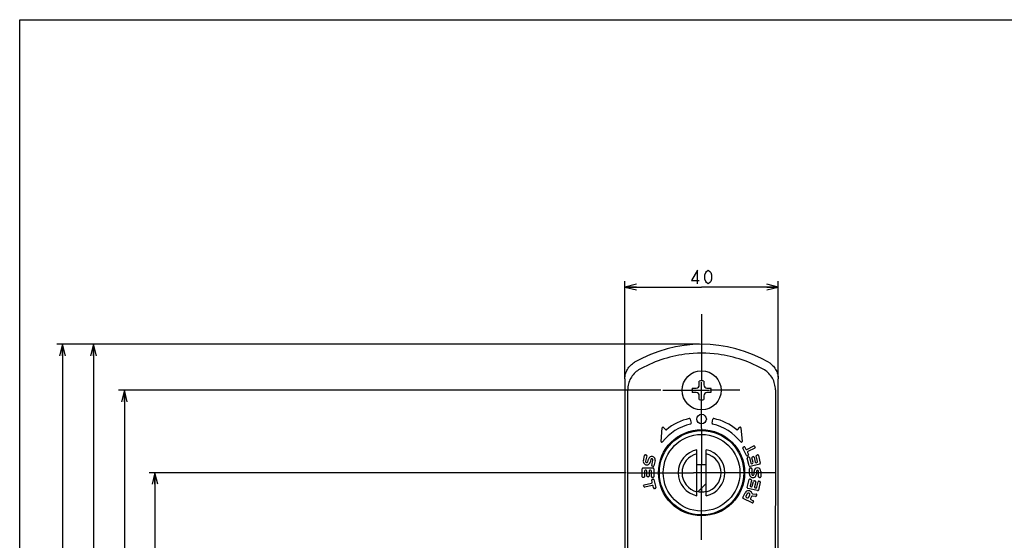
# Model space of a CAD drawing. Units: millimetres. Extents: x 0 to 841, y 0 to 594.
# Drawn here: x 0 to 257, y 458 to 594 of the extents above; entities that cross this region are included whole.
import ezdxf

# ---------------------------------------------------------------- set-up
doc = ezdxf.new("R2010")
doc.units = ezdxf.units.MM
doc.header["$LTSCALE"] = 46.255
doc.linetypes.add('CENTER', pattern=[0.6, 0.375, -0.075, 0.075, -0.075])
doc.layers.get('0').update_dxf_attribs({"linetype": 'CONTINUOUS'})
doc.layers.add('002_PRT_ALL_AXES', color=7, linetype='CONTINUOUS')
doc.layers.add('AXIS_XYZ', color=7, linetype='CONTINUOUS')
doc.dimstyles.new('DIMSTYLE_1', dxfattribs={"dimtxt": 3.5, "dimasz": 3, "dimexe": 1.5, "dimexo": 0.5, "dimgap": 0.875, "dimtad": 1, "dimdsep": 46, "dimtxsty": 'STANDARD', "dimblk": 'OPEN', "dimblk1": 'OPEN', "dimblk2": 'OPEN', "dimcen": 0.09, "dimazin": 2, "dimtp": 0.01, "dimtm": 0.01, "dimtfac": 1, "dimtofl": 0, "dimtmove": 0, "dimatfit": 3, "dimldrblk": 'OPEN', "dimfxl": 1, "dimtolj": 1, "dimarcsym": 0})

# ---------------------------------------------------------------- blocks, each defined once
blk = doc.blocks.new('_OPEN')
at = {"color": 0, "linetype": 'BYBLOCK'}
for p, q in [((0, 0), (-1, 0.25)), ((-1, -0.25), (0, 0)), ((-1, 0), (0, 0))]:
    blk.add_line(p, q, dxfattribs=at)
blk = doc.blocks.new('*D0')
at = {"color": 2, "linetype": 'CONTINUOUS'}
for p, q in [((158, 500.79), (158, 525.76)), ((198, 500.79), (198, 525.76)), ((158, 524.26), (178, 524.26)), ((198, 524.26), (178, 524.26))]:
    blk.add_line(p, q, dxfattribs=at)
at = {"color": 2, "linetype": 'CONTINUOUS', "xscale": 3, "yscale": 3, "zscale": 3, "rotation": 180}
blk.add_blockref('_OPEN', (158, 524.26), dxfattribs=at)
at = {"color": 2, "linetype": 'CONTINUOUS', "xscale": 3, "yscale": 3, "zscale": 3}
blk.add_blockref('_OPEN', (198, 524.26), dxfattribs=at)
blk = doc.blocks.new('*D5')
at = {"color": 2, "linetype": 'CONTINUOUS'}
for p, q in [((158.31, 475.83), (33.79, 475.83)), ((35.29, 475.83), (35.29, 382.58)), ((35.29, 289.33), (35.29, 382.58)), ((57.79, 289.33), (33.79, 289.33))]:
    blk.add_line(p, q, dxfattribs=at)
at = {"color": 2, "linetype": 'CONTINUOUS', "xscale": 3, "yscale": 3, "zscale": 3}
for p, rotation in [((35.29, 475.83), 90), ((35.29, 289.33), 270)]:
    blk.add_blockref('_OPEN', p, dxfattribs=dict(at, rotation=rotation))
blk = doc.blocks.new('*D6')
at = {"color": 2, "linetype": 'CONTINUOUS'}
for p, q in [((167.39, 497.33), (25.82, 497.33)), ((27.32, 497.33), (27.32, 393.33)), ((27.32, 289.33), (27.32, 393.33)), ((57.79, 289.33), (25.82, 289.33))]:
    blk.add_line(p, q, dxfattribs=at)
at = {"color": 2, "linetype": 'CONTINUOUS', "xscale": 3, "yscale": 3, "zscale": 3}
for p, rotation in [((27.32, 497.33), 90), ((27.32, 289.33), 270)]:
    blk.add_blockref('_OPEN', p, dxfattribs=dict(at, rotation=rotation))
blk = doc.blocks.new('*D7')
at = {"color": 2, "linetype": 'CONTINUOUS'}
for p, q in [((177.5, 509.33), (17.76, 509.33)), ((19.26, 509.33), (19.26, 399.33)), ((19.26, 289.33), (19.26, 399.33)), ((57.79, 289.33), (17.76, 289.33))]:
    blk.add_line(p, q, dxfattribs=at)
at = {"color": 2, "linetype": 'CONTINUOUS', "xscale": 3, "yscale": 3, "zscale": 3}
for p, rotation in [((19.26, 509.33), 90), ((19.26, 289.33), 270)]:
    blk.add_blockref('_OPEN', p, dxfattribs=dict(at, rotation=rotation))
blk = doc.blocks.new('*D8')
at = {"color": 2, "linetype": 'CONTINUOUS'}
for p, q in [((177.5, 509.33), (9.68, 509.33)), ((11.18, 509.33), (11.18, 348.33)), ((11.18, 187.33), (11.18, 348.33)), ((162.46, 187.33), (9.68, 187.33))]:
    blk.add_line(p, q, dxfattribs=at)
at = {"color": 2, "linetype": 'CONTINUOUS', "xscale": 3, "yscale": 3, "zscale": 3}
for p, rotation in [((11.18, 509.33), 90.0000007539), ((11.18, 187.33), 270.0000007539)]:
    blk.add_blockref('_OPEN', p, dxfattribs=dict(at, rotation=rotation))

msp = doc.modelspace()

# ---------------------------------------------------------------- linework, layer by layer
at = {"color": 7, "linetype": 'CONTINUOUS'}
for p, q in [((0, 0), (0, 594)), ((0, 594), (841, 594)), ((157.999, 500.291), (157.999, 306.299)), ((177.399, 498.734), (177.399, 499.752)), ((178.599, 499.752), (178.599, 498.734)), ((197.999, 192.271), (197.999, 500.291)), ((175.572, 497.925), (176.59, 497.925)), ((176.59, 496.725), (175.572, 496.725)), ((179.407, 497.925), (180.426, 497.925)), ((180.426, 496.725), (179.407, 496.725)), ((177.399, 494.898), (177.399, 495.917)), ((178.599, 495.917), (178.599, 494.898)), ((175.026, 489.811), (175.255, 488.735)), ((180.743, 488.735), (180.972, 489.811)), ((167.412, 483.987), (167.723, 487.541)), ((168.075, 487.652), (168.551, 487.085)), ((187.447, 487.085), (187.923, 487.652)), ((188.275, 487.541), (188.586, 483.987)), ((176.799, 469.844), (176.799, 481.806)), ((179.199, 469.844), (179.199, 481.806)), ((189.694, 480.361), (188.773, 482.249)), ((188.866, 482.516), (189.045, 482.604)), ((189.313, 482.512), (189.554, 482.017)), ((189.821, 481.925), (191.619, 482.802)), ((189.992, 481.118), (190.233, 480.624)), ((191.882, 482.263), (190.084, 481.386)), ((191.886, 482.71), (191.974, 482.53)), ((162.817, 478.971), (163.133, 480.335)), ((163.373, 480.485), (163.567, 480.44)), ((163.717, 480.2), (163.402, 478.836)), ((163.986, 478.701), (164.144, 479.383)), ((164.729, 479.248), (164.571, 478.566)), ((164.998, 477.749), (165.313, 479.113)), ((165.898, 478.978), (165.583, 477.614)), ((190.415, 477.614), (189.942, 479.66)), ((190.141, 480.357), (189.962, 480.269)), ((190.092, 479.9), (190.287, 479.945)), ((190.527, 479.795), (190.864, 478.334)), ((191.104, 478.184), (191.299, 478.229)), ((191.449, 478.469), (191.157, 479.735)), ((191.306, 479.975), (191.501, 480.02)), ((191.741, 479.87), (192.034, 478.604)), ((192.273, 478.454), (192.468, 478.499)), ((192.618, 478.738), (192.281, 480.2)), ((192.431, 480.44), (192.626, 480.485)), ((192.865, 480.335), (193.338, 478.289)), ((162.499, 474.775), (162.499, 476.875)), ((162.699, 477.075), (165.299, 477.075)), ((163.099, 476.275), (163.099, 474.775)), ((163.499, 476.475), (163.299, 476.475)), ((163.699, 474.975), (163.699, 476.275)), ((164.299, 476.275), (164.299, 474.975)), ((164.699, 476.475), (164.499, 476.475)), ((164.899, 474.775), (164.899, 476.275)), ((165.343, 477.464), (165.148, 477.509)), ((165.499, 476.875), (165.499, 474.775)), ((179.199, 477.85), (176.799, 477.85)), ((190.499, 475.475), (190.499, 476.875)), ((193.188, 478.049), (190.655, 477.464)), ((190.699, 477.075), (190.899, 477.075)), ((191.099, 476.875), (191.099, 475.475)), ((191.699, 475.475), (191.699, 476.175)), ((192.299, 476.175), (192.299, 475.475)), ((192.899, 474.775), (192.899, 476.175)), ((193.499, 476.175), (193.499, 474.775)), ((162.899, 474.575), (162.699, 474.575)), ((163.024, 472.676), (164.972, 473.126)), ((164.099, 474.775), (163.899, 474.775)), ((165.122, 473.365), (164.998, 473.901)), ((165.299, 474.575), (165.099, 474.575)), ((165.148, 474.141), (165.343, 474.186)), ((165.583, 474.036), (166.055, 471.99)), ((177.11, 470.931), (179.199, 473.02)), ((189.942, 471.99), (190.415, 474.036)), ((190.655, 474.186), (190.849, 474.141)), ((190.999, 473.901), (190.662, 472.44)), ((191.246, 472.305), (191.539, 473.572)), ((191.779, 473.721), (191.974, 473.676)), ((192.124, 473.437), (191.831, 472.17)), ((192.416, 472.035), (192.753, 473.496)), ((193.338, 473.362), (192.865, 471.315)), ((192.993, 473.646), (193.188, 473.601)), ((193.299, 474.575), (193.099, 474.575)), ((162.919, 472.241), (162.874, 472.436)), ((165.107, 472.541), (163.158, 472.091)), ((165.471, 471.855), (165.347, 472.391)), ((165.906, 471.75), (165.711, 471.705)), ((177.999, 471.82), (177.999, 470.852)), ((188.773, 469.402), (189.355, 470.593)), ((192.626, 471.165), (190.092, 471.75)), ((190.812, 472.2), (191.007, 472.155)), ((191.981, 471.93), (192.176, 471.885)), ((191.202, 467.995), (188.865, 469.135)), ((189.894, 470.33), (189.576, 469.678)), ((189.668, 469.411), (189.982, 469.257)), ((190.25, 469.349), (190.568, 470.001)), ((191.063, 469.648), (190.789, 469.086)), ((190.881, 468.819), (191.465, 468.534)), ((192.097, 469.671), (191.264, 469.759)), ((191.318, 470.357), (192.232, 470.261)), ((191.557, 468.267), (191.47, 468.087)), ((192.391, 469.974), (192.297, 469.783))]:
    msp.add_line(p, q, dxfattribs=at)
at = {"color": 2, "linetype": 'CONTINUOUS'}
for points in [[(176.905, 525.134), (176.905, 528.634), (175.374, 526.009), (177.343, 526.009)], [(179.749, 525.134), (179.311, 525.426), (179.093, 525.718), (178.874, 526.301), (178.874, 527.468), (179.093, 528.051), (179.311, 528.343), (179.749, 528.634), (180.186, 528.343), (180.405, 528.051), (180.624, 527.468), (180.624, 526.301), (180.405, 525.718), (180.186, 525.426), (179.749, 525.134)]]:
    msp.add_lwpolyline(points, dxfattribs=at)
at = {"color": 7, "linetype": 'CONTINUOUS'}
for centre, radius in [((177.999, 497.325), 5.1), ((177.999, 489.825), 1.25), ((177.999, 475.825), 11.25), ((177.999, 475.825), 11), ((177.999, 475.825), 10)]:
    msp.add_circle(centre, radius, dxfattribs=at)
for centre, radius, start, end in [((177.999, 474.325), 35, 59.99646, 120.00353), ((176.59, 498.734), 0.808, 270, 360), ((177.999, 497.325), 2.5, 76.11346, 103.88654), ((179.407, 498.734), 0.808, 180, 270), ((177.999, 497.325), 2.5, 166.11346, 193.88654), ((176.59, 495.917), 0.808, 0, 90), ((179.407, 495.917), 0.808, 90, 180), ((177.999, 497.325), 2.5, 346.11346, 13.88654), ((177.999, 497.325), 2.5, 256.11346, 283.88654), ((177.999, 475.825), 13, 102.86815, 141.90352), ((177.999, 475.825), 14.5, 102.80137, 129.22044), ((174.83, 489.77), 0.2, 12, 102.80137), ((175.059, 488.694), 0.2, 282.86815, 12), ((180.939, 488.694), 0.2, 168, 257.13185), ((177.999, 475.825), 13, 38.09648, 77.13185), ((181.167, 489.77), 0.2, 77.19863, 168), ((177.999, 475.825), 14.5, 50.77956, 77.19863), ((167.922, 487.523), 0.2, 40, 175), ((168.704, 487.214), 0.2, 220, 309.22044), ((187.294, 487.214), 0.2, 230.77956, 320), ((188.076, 487.523), 0.2, 5, 140), ((167.611, 483.969), 0.2, 175, 321.90352), ((188.387, 483.969), 0.2, 218.09648, 5), ((177.999, 475.825), 6.1, 101.3453, 258.6547), ((177.999, 475.825), 5.1, 103.60896, 256.39104), ((177.999, 475.825), 6.1, 281.3453, 78.6547), ((177.999, 475.825), 5.1, 283.60896, 76.39104), ((188.953, 482.336), 0.2, 116, 206), ((189.133, 482.424), 0.2, 26, 116), ((189.734, 482.105), 0.2, 206, 296), ((190.172, 481.206), 0.2, 116, 206), ((191.707, 482.622), 0.2, 26, 116), ((191.794, 482.442), 0.2, 296, 26), ((163.694, 478.768), 0.9, 166.98158, 346.98158), ((163.328, 480.29), 0.2, 77, 166.98158), ((163.694, 478.768), 0.3, 166.98158, 346.98158), ((163.522, 480.245), 0.2, 346.98158, 77), ((165.021, 479.181), 0.9, 346.98158, 166.98158), ((165.021, 479.181), 0.3, 346.98158, 166.98158), ((189.874, 480.449), 0.2, 206, 296), ((190.137, 479.705), 0.2, 103, 193), ((190.054, 480.536), 0.2, 296, 26), ((190.332, 479.75), 0.2, 13, 103), ((191.059, 478.379), 0.2, 193, 283), ((191.351, 479.78), 0.2, 103, 193), ((191.254, 478.424), 0.2, 283, 13), ((191.546, 479.825), 0.2, 13, 103), ((192.228, 478.648), 0.2, 193, 283), ((192.476, 480.245), 0.2, 103, 193), ((192.423, 478.693), 0.2, 283, 13), ((192.671, 480.29), 0.2, 13, 103), ((193.143, 478.244), 0.2, 283, 13), ((162.699, 476.875), 0.2, 90, 180), ((163.299, 476.275), 0.2, 90, 180), ((163.499, 476.275), 0.2, 0, 90), ((164.499, 476.275), 0.2, 90, 180), ((164.699, 476.275), 0.2, 0, 90), ((165.193, 477.704), 0.2, 166.98158, 257), ((165.299, 476.875), 0.2, 0, 90), ((165.388, 477.659), 0.2, 257, 346.98158), ((190.61, 477.659), 0.2, 193, 283), ((190.699, 476.875), 0.2, 90, 179.98158), ((190.899, 476.875), 0.2, 359.98158, 90), ((192.599, 476.175), 0.9, 359.98158, 179.98158), ((192.599, 476.175), 0.3, 359.98158, 179.98158), ((162.699, 474.775), 0.2, 180, 270), ((162.899, 474.775), 0.2, 270, 360), ((163.899, 474.975), 0.2, 180, 270), ((164.099, 474.975), 0.2, 270, 360), ((165.099, 474.775), 0.2, 180, 270), ((164.927, 473.321), 0.2, 283, 13), ((165.193, 473.946), 0.2, 103, 193), ((165.299, 474.775), 0.2, 270, 360), ((165.388, 473.991), 0.2, 13, 103), ((190.61, 473.991), 0.2, 77, 167), ((191.399, 475.475), 0.9, 179.98158, 359.98158), ((190.804, 473.946), 0.2, 347, 77), ((191.399, 475.475), 0.3, 179.98158, 359.98158), ((191.734, 473.527), 0.2, 77, 167), ((191.929, 473.482), 0.2, 347, 77), ((192.948, 473.451), 0.2, 77, 167), ((193.099, 474.775), 0.2, 179.98158, 270), ((193.143, 473.407), 0.2, 347, 77), ((193.299, 474.775), 0.2, 270, 359.98158), ((163.068, 472.481), 0.2, 103, 193), ((163.113, 472.286), 0.2, 193, 283), ((165.152, 472.346), 0.2, 13, 103), ((165.666, 471.9), 0.2, 193, 283), ((165.861, 471.945), 0.2, 283, 13), ((177.999, 475.825), 4.975, 256.04227, 283.95773), ((190.231, 470.165), 0.975, 19.39951, 153.98158), ((190.231, 470.165), 0.375, 333.98158, 153.98158), ((190.137, 471.945), 0.2, 167, 257), ((190.857, 472.395), 0.2, 167, 257), ((191.052, 472.35), 0.2, 257, 347), ((191.339, 470.556), 0.2, 199.39951, 264), ((192.026, 472.125), 0.2, 167, 257), ((192.221, 472.08), 0.2, 257, 347), ((192.671, 471.36), 0.2, 257, 347), ((188.953, 469.314), 0.2, 153.98158, 244), ((189.755, 469.59), 0.2, 153.98158, 244), ((190.07, 469.437), 0.2, 244, 333.98158), ((190.969, 468.999), 0.2, 153.98158, 244), ((191.243, 469.56), 0.2, 84, 153.98158), ((191.29, 468.175), 0.2, 244, 333.98158), ((191.378, 468.354), 0.2, 333.98158, 64), ((192.118, 469.87), 0.2, 264, 333.98158), ((192.211, 470.062), 0.2, 333.98158, 84)]:
    msp.add_arc(centre, radius, start, end, dxfattribs=at)
at = {"color": 9, "linetype": 'CONTINUOUS'}
for centre, radius, start, end in [((177.985, 473.919), 33.085, 97.50685, 119.79448), ((177.999, 473.845), 33.16, 82.48543, 97.51457), ((178.013, 473.919), 33.085, 60.20407, 82.49315), ((11.926, 496.238), 146.797, 0.02607, 0.48206), ((323.521, 496.329), 126.246, 179.48058, 180.01101)]:
    msp.add_arc(centre, radius, start, end, dxfattribs=at)
at = {"color": 7, "linetype": 'CONTINUOUS'}
for points, knots in [([(157.999, 500.291), (157.999, 500.727), (158.113, 501.603), (158.616, 502.827), (159.418, 503.878), (160.119, 504.417), (160.497, 504.635)], [0, 0, 0, 0, 0.2500105, 0.5000134, 0.7500092, 1, 1, 1, 1]), ([(195.501, 504.635), (195.878, 504.417), (196.579, 503.878), (197.382, 502.827), (197.885, 501.603), (197.999, 500.727), (197.999, 500.291)], [0, 0, 0, 0, 0.2499908, 0.4999866, 0.7499895, 1, 1, 1, 1])]:
    msp.add_open_spline(points, degree=3, knots=knots, dxfattribs=at)
at = {"color": 9, "linetype": 'CONTINUOUS'}
for points, knots in [([(161.544, 502.63), (161.126, 502.366), (160.344, 501.723), (159.436, 500.489), (158.85, 499.041), (158.716, 497.995), (158.717, 497.472)], [0, 0, 0, 0, 0.2423916, 0.4904405, 0.7433663, 1, 1, 1, 1]), ([(197.28, 497.473), (197.282, 497.997), (197.148, 499.041), (196.562, 500.489), (195.654, 501.723), (194.872, 502.366), (194.454, 502.63)], [0, 0, 0, 0, 0.2566144, 0.5095238, 0.7575726, 1, 1, 1, 1]), ([(158.753, 417.125), (158.753, 423.724), (158.75, 450.117), (158.738, 476.51), (158.723, 496.304)], [0, 0, 0, 0, 0.250033, 1, 1, 1, 1]), ([(197.275, 496.304), (197.27, 489.707), (197.252, 463.314), (197.245, 436.921), (197.245, 417.125)], [0, 0, 0, 0, 0.2499535, 1, 1, 1, 1])]:
    msp.add_open_spline(points, degree=3, knots=knots, dxfattribs=at)
at = {"layer": '002_PRT_ALL_AXES', "color": 2, "linetype": 'CENTER'}
for p, q in [((177.999, 487.403), (177.999, 478.006)), ((158.809, 475.825), (175.892, 475.825)), ((197.145, 475.825), (180.025, 475.825)), ((177.999, 458.289), (177.999, 473.799))]:
    msp.add_line(p, q, dxfattribs=at)
at = {"layer": '002_PRT_ALL_AXES', "color": 2, "linetype": 'CONTINUOUS'}
for p, q in [((180.025, 475.825), (175.896, 475.825)), ((177.999, 473.799), (177.999, 477.928))]:
    msp.add_line(p, q, dxfattribs=at)
at = {"layer": 'AXIS_XYZ', "color": 2, "linetype": 'CENTER'}
for p, q in [((177.999, 517.224), (177.999, 499.653)), ((167.891, 497.325), (175.945, 497.325)), ((188.025, 497.325), (180.285, 497.325)), ((177.999, 487.416), (177.999, 495.26))]:
    msp.add_line(p, q, dxfattribs=at)
at = {"layer": 'AXIS_XYZ', "color": 2, "linetype": 'CONTINUOUS'}
for p, q in [((177.999, 495.26), (177.999, 499.428)), ((175.945, 497.325), (180.101, 497.325))]:
    msp.add_line(p, q, dxfattribs=at)

# ---------------------------------------------------------------- dimensions: what is measured, and where the dimension line sits
at = {"color": 2, "linetype": 'CONTINUOUS'}
dim = msp.add_linear_dim(base=(197.999, 524.259), p1=(157.999, 500.291), p2=(197.999, 500.291), dimstyle='DIMSTYLE_1', dxfattribs=at)
dim.commit()
dim.dimension.update_dxf_attribs({"geometry": '*D0', "text_midpoint": (174.499, 524.259), "dimtype": 160})
for base, p1, p2, angle, picture, middle in [((11.179, 509.325), (162.963, 187.325), (177.999, 509.325), 90, '*D8', (11.179, 343.075)), ((19.257, 509.325), (58.289, 289.325), (177.999, 509.325), 90, '*D7', (19.257, 394.075)), ((27.315, 289.325), (167.891, 497.325), (58.289, 289.325), 270, '*D6', (27.315, 388.075)), ((35.293, 289.325), (158.809, 475.825), (58.289, 289.325), 270, '*D5', (35.293, 373.825))]:
    dim = msp.add_linear_dim(base=base, p1=p1, p2=p2, angle=angle, dimstyle='DIMSTYLE_1', dxfattribs=at)
    dim.commit()
    dim.dimension.update_dxf_attribs({"geometry": picture, "text_midpoint": middle, "dimtype": 160})

doc.saveas('drawing.dxf')
